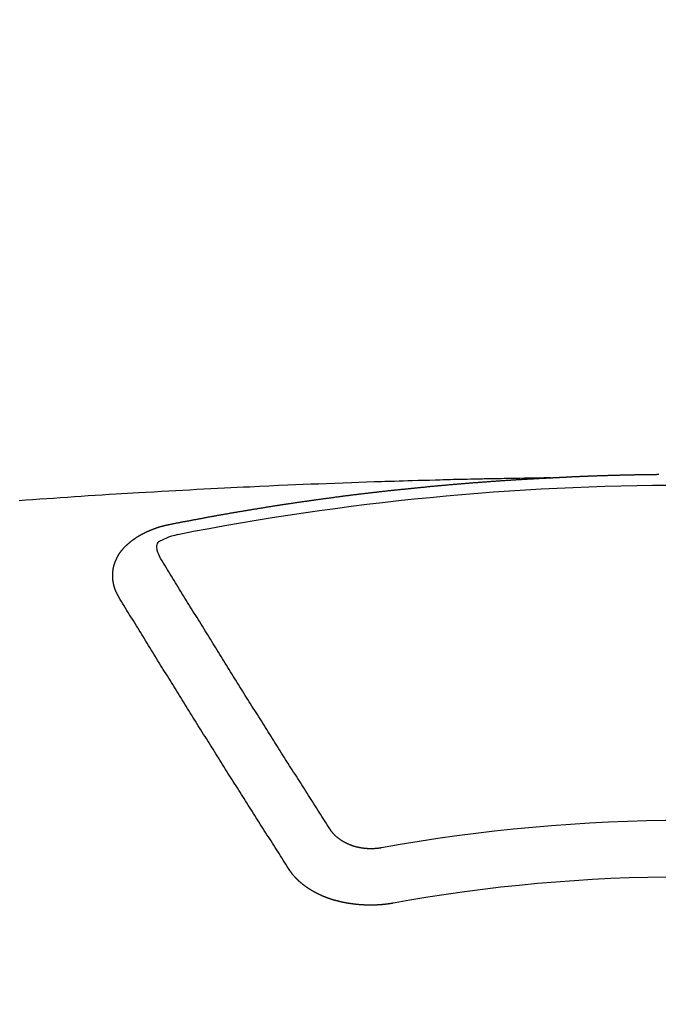
# Model space of a CAD drawing. Extents: x 0 to 26473, y -25 to 8845.
# Drawn here: x 16137 to 16145, y 6802 to 6814 of the extents above; entities that cross this region are included whole.
import ezdxf

# ---------------------------------------------------------------- set-up
doc = ezdxf.new("R2010")
doc.units = 0
doc.header["$LTSCALE"] = 50
doc.header["$MEASUREMENT"] = 0
doc.layers.get('0').update_dxf_attribs({"linetype": 'CONTINUOUS'})
doc.layers.add('150-機器', color=8, linetype='CONTINUOUS')
doc.layers.add('160-文字', color=254, linetype='CONTINUOUS')
doc.styles.add('KH001', font='txt')
doc.dimstyles.new('KH1xx030', dxfattribs={"dimscale": 30, "dimtxt": 2, "dimasz": 0.6, "dimexe": 0.3, "dimexo": 1.2, "dimgap": 0.5, "dimtad": 3, "dimdec": 1, "dimdsep": 46, "dimlunit": 6, "dimtxsty": 'KH001', "dimblk": 'DOT', "dimcen": 1, "dimdle": 1, "dimclrd": 256, "dimclre": 256, "dimclrt": 256, "dimadec": 0, "dimazin": 0, "dimtfac": 1, "dimtdec": 1, "dimtix": 1, "dimtmove": 2, "dimatfit": 3, "dimldrblk": 'CLOSEDBLANK', "dimfxl": 1, "dimtolj": 1, "dimtzin": 0, "dimlwd": -1, "dimlwe": -1, "dimarcsym": 0})

# ---------------------------------------------------------------- blocks, each defined once
blk = doc.blocks.new('_ClosedBlank')
at = {"color": 0, "linetype": 'ByBlock', "lineweight": -2}
for p, q in [((-1, 0.16667), (0, 0)), ((-1, 0.16667), (-1, -0.16667)), ((0, 0), (-1, -0.16667))]:
    blk.add_line(p, q, dxfattribs=at)
blk = doc.blocks.new('_Dot')
at = {"color": 0, "linetype": 'ByBlock', "lineweight": -2}
blk.add_line((-0.5, 0), (-1, 0), dxfattribs=at)
at = {"color": 0, "linetype": 'ByBlock', "const_width": 0.5}
blk.add_lwpolyline([(-0.25, 0, 1), (0.25, 0, 1)], format="xyb", close=True, dxfattribs=at)
blk = doc.blocks.new('F402_H')
at = {"layer": '150-機器', "color": 13, "linetype": 'Continuous'}
for points in [[(-1.595, -266.136), (-1.673, -266.137), (-1.75, -266.139), (-1.828, -266.14), (-1.905, -266.142), (-1.958, -266.143), (-2.011, -266.144), (-2.064, -266.145), (-2.117, -266.146), (-2.147, -266.146), (-2.178, -266.147), (-2.208, -266.147), (-2.238, -266.148), (-2.269, -266.148), (-2.299, -266.149), (-2.329, -266.149), (-2.359, -266.15), (-2.382, -266.15), (-2.404, -266.151), (-2.427, -266.151), (-2.45, -266.152), (-2.495, -266.153), (-2.541, -266.154), (-2.587, -266.155), (-2.632, -266.156), (-2.655, -266.156), (-2.678, -266.157), (-2.7, -266.157), (-2.723, -266.158), (-2.753, -266.158), (-2.783, -266.159), (-2.814, -266.16), (-2.844, -266.161), (-2.874, -266.162), (-2.905, -266.163), (-2.935, -266.164), (-2.966, -266.165), (-3.034, -266.167), (-3.102, -266.168), (-3.17, -266.17), (-3.238, -266.172), (-3.291, -266.173), (-3.343, -266.175), (-3.396, -266.177), (-3.449, -266.179), (-3.488, -266.18), (-3.527, -266.181), (-3.566, -266.182), (-3.605, -266.183), (-3.694, -266.186), (-3.784, -266.189), (-3.873, -266.192), (-3.963, -266.196), (-4.061, -266.199), (-4.159, -266.203), (-4.258, -266.207), (-4.356, -266.211), (-4.446, -266.214), (-4.537, -266.218), (-4.627, -266.222), (-4.718, -266.226), (-4.831, -266.23), (-4.944, -266.235), (-5.057, -266.24), (-5.171, -266.246), (-5.246, -266.249), (-5.321, -266.253), (-5.397, -266.257), (-5.472, -266.261), (-5.555, -266.265), (-5.637, -266.269), (-5.72, -266.273), (-5.803, -266.277), (-5.886, -266.282), (-5.969, -266.286), (-6.051, -266.291), (-6.134, -266.295), (-6.224, -266.301), (-6.314, -266.306), (-6.404, -266.311), (-6.494, -266.316), (-6.562, -266.32), (-6.629, -266.324), (-6.697, -266.328), (-6.764, -266.332), (-6.847, -266.337), (-6.929, -266.343), (-7.012, -266.348), (-7.095, -266.353), (-7.177, -266.359), (-7.259, -266.364), (-7.341, -266.37), (-7.424, -266.375), (-7.506, -266.381), (-7.588, -266.387), (-7.671, -266.392), (-7.753, -266.398), (-7.835, -266.404), (-7.917, -266.41)], [(-6.135, -266.693), (-6.125, -266.691), (-6.116, -266.689), (-6.107, -266.687), (-6.098, -266.685), (-6.089, -266.684), (-6.079, -266.682), (-6.07, -266.68), (-6.061, -266.678), (-6.052, -266.676), (-6.043, -266.674), (-6.033, -266.673), (-6.024, -266.671), (-6.015, -266.669), (-6.006, -266.667), (-5.997, -266.665), (-5.987, -266.664), (-5.979, -266.662), (-5.97, -266.66), (-5.961, -266.658), (-5.951, -266.656), (-5.942, -266.655), (-5.933, -266.653), (-5.924, -266.651), (-5.915, -266.65), (-5.905, -266.649), (-5.896, -266.647), (-5.887, -266.645), (-5.878, -266.643), (-5.868, -266.641), (-5.859, -266.64), (-5.85, -266.638), (-5.841, -266.636), (-5.832, -266.634), (-5.822, -266.633), (-5.813, -266.631), (-5.804, -266.629), (-5.795, -266.627), (-5.785, -266.626), (-5.776, -266.624), (-5.767, -266.622), (-5.758, -266.621), (-5.748, -266.619), (-5.739, -266.617), (-5.73, -266.615), (-5.721, -266.614), (-5.711, -266.612), (-5.702, -266.61), (-5.693, -266.609), (-5.683, -266.607), (-5.674, -266.605), (-5.665, -266.603), (-5.656, -266.602), (-5.646, -266.6), (-5.637, -266.598), (-5.628, -266.597), (-5.619, -266.595), (-5.609, -266.593), (-5.601, -266.592), (-5.592, -266.59), (-5.582, -266.588), (-5.573, -266.587), (-5.564, -266.585), (-5.555, -266.583), (-5.545, -266.582), (-5.536, -266.58), (-5.527, -266.578), (-5.517, -266.577), (-5.508, -266.575), (-5.499, -266.573), (-5.49, -266.572), (-5.48, -266.57), (-5.471, -266.568), (-5.462, -266.567), (-5.452, -266.565), (-5.443, -266.564), (-5.434, -266.562), (-5.424, -266.56), (-5.415, -266.559), (-5.406, -266.557), (-5.397, -266.555), (-5.387, -266.554), (-5.378, -266.552), (-5.369, -266.551), (-5.359, -266.549), (-5.35, -266.547), (-5.341, -266.546), (-5.331, -266.544), (-5.322, -266.543), (-5.313, -266.541), (-5.303, -266.539), (-5.294, -266.538), (-5.285, -266.536), (-5.275, -266.535), (-5.266, -266.533), (-5.257, -266.532), (-5.247, -266.53), (-5.238, -266.528), (-5.229, -266.527), (-5.22, -266.525), (-5.211, -266.524), (-5.202, -266.522), (-5.192, -266.521), (-5.183, -266.519), (-5.174, -266.517), (-5.164, -266.516), (-5.155, -266.514), (-5.146, -266.513), (-5.136, -266.511), (-5.127, -266.51), (-5.118, -266.508), (-5.108, -266.507), (-5.099, -266.505), (-5.089, -266.504), (-5.08, -266.502), (-5.071, -266.501), (-5.061, -266.499), (-5.052, -266.498), (-5.043, -266.496), (-5.033, -266.495), (-5.024, -266.493), (-5.015, -266.492), (-5.005, -266.49), (-4.996, -266.489), (-4.986, -266.487), (-4.977, -266.486), (-4.968, -266.484), (-4.958, -266.483), (-4.949, -266.481), (-4.94, -266.48), (-4.93, -266.478), (-4.921, -266.477), (-4.911, -266.475), (-4.902, -266.474), (-4.893, -266.472), (-4.883, -266.471), (-4.874, -266.469), (-4.864, -266.468), (-4.855, -266.466), (-4.847, -266.465), (-4.837, -266.464), (-4.828, -266.462), (-4.818, -266.461), (-4.809, -266.459), (-4.8, -266.458), (-4.79, -266.456), (-4.781, -266.455), (-4.771, -266.453), (-4.762, -266.452), (-4.753, -266.451), (-4.743, -266.449), (-4.734, -266.448), (-4.724, -266.446), (-4.715, -266.445), (-4.706, -266.444), (-4.696, -266.442), (-4.687, -266.441), (-4.677, -266.439), (-4.668, -266.438), (-4.659, -266.437), (-4.649, -266.435), (-4.64, -266.434), (-4.63, -266.432), (-4.621, -266.431), (-4.611, -266.43), (-4.602, -266.428), (-4.593, -266.427), (-4.583, -266.425), (-4.574, -266.424), (-4.564, -266.423), (-4.555, -266.421), (-4.545, -266.42), (-4.536, -266.419), (-4.527, -266.417), (-4.517, -266.416), (-4.508, -266.415), (-4.498, -266.413), (-4.489, -266.412), (-4.479, -266.411), (-4.471, -266.409), (-4.461, -266.408), (-4.452, -266.407), (-4.443, -266.405), (-4.433, -266.404), (-4.424, -266.403), (-4.414, -266.401), (-4.405, -266.4), (-4.395, -266.399), (-4.386, -266.397), (-4.376, -266.396), (-4.367, -266.395), (-4.357, -266.393), (-4.348, -266.392), (-4.339, -266.391), (-4.329, -266.389), (-4.32, -266.388), (-4.31, -266.387), (-4.301, -266.386), (-4.291, -266.384), (-4.282, -266.383), (-4.272, -266.382), (-4.263, -266.38), (-4.253, -266.379), (-4.244, -266.378), (-4.234, -266.377), (-4.225, -266.375), (-4.215, -266.374), (-4.206, -266.373), (-4.197, -266.372), (-4.187, -266.37), (-4.178, -266.369), (-4.168, -266.368), (-4.159, -266.367), (-4.149, -266.365), (-4.14, -266.364), (-4.13, -266.363), (-4.121, -266.362), (-4.111, -266.36), (-4.102, -266.359), (-4.093, -266.358), (-4.084, -266.357), (-4.074, -266.355), (-4.065, -266.354), (-4.055, -266.353), (-4.046, -266.352), (-4.036, -266.351), (-4.027, -266.349), (-4.017, -266.348), (-4.008, -266.347), (-3.998, -266.346), (-3.989, -266.345), (-3.979, -266.343), (-3.97, -266.342), (-3.96, -266.341), (-3.951, -266.34), (-3.941, -266.339), (-3.932, -266.337), (-3.922, -266.336), (-3.913, -266.335), (-3.903, -266.334), (-3.894, -266.333), (-3.884, -266.332), (-3.875, -266.33), (-3.865, -266.329), (-3.856, -266.328), (-3.846, -266.327), (-3.837, -266.326), (-3.827, -266.325), (-3.817, -266.323), (-3.808, -266.322), (-3.798, -266.321), (-3.789, -266.32), (-3.779, -266.319), (-3.77, -266.318), (-3.76, -266.317), (-3.751, -266.316), (-3.741, -266.314), (-3.732, -266.313), (-3.722, -266.312), (-3.714, -266.311), (-3.704, -266.31), (-3.695, -266.309), (-3.685, -266.308), (-3.676, -266.307), (-3.666, -266.306), (-3.656, -266.304), (-3.647, -266.303), (-3.637, -266.302), (-3.628, -266.301), (-3.618, -266.3), (-3.609, -266.299), (-3.599, -266.298), (-3.59, -266.297), (-3.58, -266.296), (-3.571, -266.295), (-3.561, -266.294), (-3.551, -266.293), (-3.542, -266.291), (-3.532, -266.29), (-3.523, -266.289), (-3.513, -266.288), (-3.504, -266.287), (-3.494, -266.286), (-3.485, -266.285), (-3.475, -266.284), (-3.465, -266.283), (-3.456, -266.282), (-3.446, -266.281), (-3.437, -266.28), (-3.427, -266.279), (-3.418, -266.278), (-3.408, -266.277), (-3.399, -266.276), (-3.389, -266.275), (-3.379, -266.274), (-3.37, -266.273), (-3.36, -266.273), (-3.351, -266.272), (-3.342, -266.271), (-3.333, -266.27), (-3.323, -266.269), (-3.313, -266.268), (-3.304, -266.267), (-3.294, -266.266), (-3.285, -266.265), (-3.275, -266.264), (-3.266, -266.263), (-3.256, -266.262), (-3.246, -266.261), (-3.237, -266.26), (-3.227, -266.259), (-3.218, -266.258), (-3.208, -266.257), (-3.199, -266.256), (-3.189, -266.255), (-3.179, -266.254), (-3.17, -266.253), (-3.16, -266.252), (-3.151, -266.251), (-3.141, -266.25), (-3.131, -266.249), (-3.122, -266.248), (-3.112, -266.248), (-3.103, -266.247), (-3.093, -266.246), (-3.083, -266.245), (-3.074, -266.244), (-3.064, -266.243), (-3.055, -266.242), (-3.045, -266.241), (-3.035, -266.24), (-3.026, -266.239), (-3.016, -266.238), (-3.007, -266.237), (-2.997, -266.237), (-2.987, -266.236), (-2.978, -266.235), (-2.968, -266.234), (-2.96, -266.233), (-2.95, -266.232), (-2.94, -266.231), (-2.931, -266.23), (-2.921, -266.229), (-2.912, -266.229), (-2.902, -266.228), (-2.892, -266.227), (-2.883, -266.226), (-2.873, -266.225), (-2.864, -266.224), (-2.854, -266.223), (-2.844, -266.223), (-2.835, -266.222), (-2.825, -266.221), (-2.815, -266.22), (-2.806, -266.219), (-2.796, -266.218), (-2.787, -266.217), (-2.777, -266.217), (-2.767, -266.216), (-2.758, -266.215), (-2.748, -266.214), (-2.739, -266.213), (-2.729, -266.212), (-2.719, -266.212), (-2.71, -266.211), (-2.7, -266.21), (-2.69, -266.209), (-2.681, -266.208), (-2.671, -266.208), (-2.662, -266.207), (-2.652, -266.206), (-2.642, -266.205), (-2.633, -266.204), (-2.623, -266.204), (-2.613, -266.203), (-2.604, -266.202), (-2.594, -266.201), (-2.585, -266.201), (-2.576, -266.2), (-2.566, -266.199), (-2.557, -266.198), (-2.547, -266.197), (-2.537, -266.197), (-2.528, -266.196), (-2.518, -266.195), (-2.508, -266.194), (-2.499, -266.194), (-2.489, -266.193), (-2.479, -266.192), (-2.47, -266.191), (-2.46, -266.191), (-2.451, -266.19), (-2.441, -266.189), (-2.431, -266.188), (-2.422, -266.188), (-2.412, -266.187), (-2.402, -266.186), (-2.393, -266.186), (-2.383, -266.185), (-2.373, -266.184), (-2.364, -266.183), (-2.354, -266.183), (-2.344, -266.182), (-2.335, -266.181), (-2.325, -266.181), (-2.315, -266.18), (-2.306, -266.179), (-2.296, -266.178), (-2.287, -266.178), (-2.277, -266.177), (-2.267, -266.176), (-2.258, -266.176), (-2.248, -266.175), (-2.238, -266.174), (-2.229, -266.174), (-2.219, -266.173), (-2.21, -266.172), (-2.201, -266.172), (-2.191, -266.171), (-2.181, -266.17), (-2.172, -266.17), (-2.162, -266.169), (-2.152, -266.168), (-2.143, -266.168), (-2.133, -266.167), (-2.123, -266.166), (-2.114, -266.166), (-2.104, -266.165), (-2.094, -266.165), (-2.085, -266.164), (-2.075, -266.163), (-2.065, -266.163), (-2.056, -266.162), (-2.046, -266.161), (-2.036, -266.161), (-2.027, -266.16), (-2.017, -266.16), (-2.007, -266.159), (-1.998, -266.158), (-1.988, -266.158), (-1.978, -266.157), (-1.969, -266.157), (-1.959, -266.156), (-1.949, -266.156), (-1.94, -266.155), (-1.93, -266.154), (-1.92, -266.154), (-1.911, -266.153), (-1.901, -266.153), (-1.891, -266.152), (-1.881, -266.152), (-1.872, -266.151), (-1.862, -266.15), (-1.852, -266.15), (-1.843, -266.149), (-1.834, -266.149), (-1.824, -266.148), (-1.815, -266.148), (-1.805, -266.147), (-1.795, -266.147), (-1.786, -266.146), (-1.776, -266.146), (-1.766, -266.145), (-1.757, -266.145), (-1.747, -266.144), (-1.737, -266.143), (-1.728, -266.143), (-1.718, -266.142), (-1.708, -266.142), (-1.698, -266.141), (-1.689, -266.141), (-1.679, -266.14), (-1.669, -266.14), (-1.66, -266.139), (-1.65, -266.139), (-1.64, -266.138), (-1.631, -266.138), (-1.621, -266.137), (-1.611, -266.137), (-1.602, -266.136)], [(-1.602, -266.136), (-1.595, -266.136), (-1.588, -266.136), (-1.582, -266.135), (-1.575, -266.135), (-1.568, -266.135), (-1.561, -266.134), (-1.555, -266.134), (-1.548, -266.134), (-1.541, -266.133), (-1.535, -266.133), (-1.528, -266.133), (-1.521, -266.132), (-1.515, -266.132), (-1.508, -266.132), (-1.501, -266.131), (-1.495, -266.131), (-1.488, -266.131), (-1.481, -266.13), (-1.475, -266.13), (-1.468, -266.13), (-1.461, -266.129), (-1.455, -266.129), (-1.449, -266.129), (-1.442, -266.128), (-1.435, -266.128), (-1.429, -266.128), (-1.422, -266.127), (-1.415, -266.127), (-1.409, -266.127), (-1.402, -266.126), (-1.395, -266.126), (-1.389, -266.126), (-1.382, -266.125), (-1.375, -266.125), (-1.368, -266.125), (-1.362, -266.124), (-1.355, -266.124), (-1.348, -266.124), (-1.342, -266.124), (-1.335, -266.123), (-1.328, -266.123), (-1.322, -266.123), (-1.315, -266.122), (-1.308, -266.122), (-1.301, -266.122), (-1.295, -266.122), (-1.288, -266.121), (-1.281, -266.121), (-1.275, -266.121), (-1.268, -266.12), (-1.261, -266.12), (-1.255, -266.12), (-1.248, -266.12), (-1.241, -266.119), (-1.235, -266.119), (-1.228, -266.119), (-1.221, -266.118), (-1.214, -266.118), (-1.208, -266.118), (-1.201, -266.118), (-1.194, -266.117), (-1.188, -266.117), (-1.181, -266.117), (-1.174, -266.117), (-1.168, -266.116), (-1.161, -266.116), (-1.154, -266.116), (-1.147, -266.116), (-1.141, -266.115), (-1.134, -266.115), (-1.127, -266.115), (-1.121, -266.115), (-1.114, -266.114), (-1.107, -266.114), (-1.1, -266.114), (-1.094, -266.114), (-1.087, -266.113), (-1.081, -266.113), (-1.075, -266.113), (-1.068, -266.113), (-1.061, -266.112), (-1.055, -266.112), (-1.048, -266.112), (-1.041, -266.112), (-1.034, -266.111), (-1.028, -266.111), (-1.021, -266.111), (-1.014, -266.111), (-1.008, -266.111), (-1.001, -266.11), (-0.994, -266.11), (-0.988, -266.11), (-0.981, -266.11), (-0.974, -266.109), (-0.967, -266.109), (-0.961, -266.109), (-0.954, -266.109), (-0.947, -266.109), (-0.941, -266.108), (-0.934, -266.108), (-0.927, -266.108), (-0.92, -266.108), (-0.914, -266.108), (-0.907, -266.107), (-0.9, -266.107), (-0.894, -266.107), (-0.887, -266.107), (-0.88, -266.107), (-0.874, -266.106), (-0.867, -266.106), (-0.86, -266.106), (-0.853, -266.106), (-0.847, -266.106), (-0.84, -266.105), (-0.833, -266.105), (-0.827, -266.105), (-0.82, -266.105), (-0.813, -266.105), (-0.806, -266.105), (-0.8, -266.104), (-0.793, -266.104), (-0.786, -266.104), (-0.78, -266.104), (-0.773, -266.104), (-0.766, -266.103), (-0.759, -266.103), (-0.753, -266.103), (-0.746, -266.103), (-0.739, -266.103), (-0.733, -266.103), (-0.726, -266.102), (-0.719, -266.102), (-0.713, -266.102), (-0.706, -266.102), (-0.7, -266.102), (-0.693, -266.102), (-0.687, -266.102), (-0.68, -266.101), (-0.673, -266.101), (-0.667, -266.101), (-0.66, -266.101), (-0.653, -266.101), (-0.646, -266.101), (-0.64, -266.1), (-0.633, -266.1), (-0.626, -266.1), (-0.62, -266.1), (-0.613, -266.1), (-0.606, -266.1), (-0.599, -266.1), (-0.593, -266.1), (-0.586, -266.099), (-0.579, -266.099), (-0.573, -266.099), (-0.566, -266.099), (-0.559, -266.099), (-0.552, -266.099), (-0.546, -266.099), (-0.539, -266.099), (-0.532, -266.098), (-0.526, -266.098), (-0.519, -266.098), (-0.512, -266.098), (-0.505, -266.098), (-0.499, -266.098), (-0.492, -266.098), (-0.485, -266.098), (-0.479, -266.098), (-0.472, -266.097), (-0.465, -266.097), (-0.458, -266.097), (-0.452, -266.097), (-0.445, -266.097), (-0.438, -266.097), (-0.432, -266.097), (-0.425, -266.097), (-0.418, -266.097), (-0.412, -266.097), (-0.405, -266.096), (-0.398, -266.096), (-0.391, -266.096), (-0.385, -266.096), (-0.378, -266.096), (-0.371, -266.096), (-0.365, -266.096), (-0.358, -266.096), (-0.351, -266.096), (-0.344, -266.096), (-0.338, -266.096), (-0.331, -266.096), (-0.325, -266.095), (-0.319, -266.095), (-0.312, -266.095), (-0.305, -266.095)], [(-6.73, -267.557), (-6.731, -267.555), (-6.732, -267.553), (-6.733, -267.551), (-6.735, -267.549), (-6.735, -267.546), (-6.736, -267.544), (-6.737, -267.542), (-6.738, -267.54), (-6.74, -267.538), (-6.741, -267.536), (-6.742, -267.534), (-6.743, -267.531), (-6.744, -267.529), (-6.745, -267.527), (-6.747, -267.525), (-6.748, -267.523), (-6.749, -267.521), (-6.75, -267.518), (-6.751, -267.516), (-6.752, -267.514), (-6.753, -267.512), (-6.754, -267.51), (-6.755, -267.508), (-6.756, -267.505), (-6.758, -267.503), (-6.759, -267.501), (-6.76, -267.499), (-6.761, -267.497), (-6.762, -267.494), (-6.763, -267.492), (-6.764, -267.49), (-6.765, -267.488), (-6.765, -267.486), (-6.766, -267.484), (-6.767, -267.481), (-6.768, -267.479), (-6.769, -267.477), (-6.77, -267.475), (-6.771, -267.472), (-6.772, -267.47), (-6.772, -267.468), (-6.773, -267.466), (-6.774, -267.464), (-6.775, -267.461), (-6.776, -267.459), (-6.776, -267.457), (-6.777, -267.455), (-6.778, -267.453), (-6.779, -267.45), (-6.779, -267.448), (-6.78, -267.446), (-6.781, -267.444), (-6.782, -267.441), (-6.782, -267.439), (-6.783, -267.437), (-6.784, -267.435), (-6.784, -267.432), (-6.785, -267.43), (-6.785, -267.428), (-6.786, -267.426), (-6.787, -267.423), (-6.787, -267.421), (-6.788, -267.419), (-6.788, -267.417), (-6.789, -267.414), (-6.79, -267.412), (-6.79, -267.41), (-6.791, -267.408), (-6.791, -267.405), (-6.792, -267.403), (-6.792, -267.402), (-6.793, -267.4), (-6.793, -267.397), (-6.794, -267.395), (-6.794, -267.393), (-6.794, -267.391), (-6.795, -267.388), (-6.795, -267.386), (-6.796, -267.384), (-6.796, -267.382), (-6.797, -267.379), (-6.797, -267.377), (-6.797, -267.375), (-6.798, -267.373), (-6.798, -267.37), (-6.798, -267.368), (-6.799, -267.366), (-6.799, -267.364), (-6.799, -267.361), (-6.8, -267.359), (-6.8, -267.357), (-6.8, -267.355), (-6.8, -267.352), (-6.801, -267.35), (-6.801, -267.348), (-6.801, -267.346), (-6.801, -267.343), (-6.802, -267.341), (-6.802, -267.339), (-6.802, -267.337), (-6.802, -267.334), (-6.802, -267.332), (-6.802, -267.33), (-6.803, -267.328), (-6.803, -267.325), (-6.803, -267.323), (-6.803, -267.321), (-6.803, -267.319), (-6.803, -267.316), (-6.803, -267.314), (-6.803, -267.312), (-6.803, -267.309), (-6.803, -267.307), (-6.803, -267.305), (-6.803, -267.303), (-6.803, -267.3), (-6.803, -267.298), (-6.803, -267.296), (-6.803, -267.294), (-6.803, -267.291), (-6.803, -267.289), (-6.803, -267.287), (-6.803, -267.285), (-6.803, -267.282), (-6.803, -267.28), (-6.803, -267.278), (-6.803, -267.276), (-6.802, -267.273), (-6.802, -267.271), (-6.802, -267.269), (-6.802, -267.267), (-6.802, -267.264), (-6.802, -267.262), (-6.801, -267.26), (-6.801, -267.258), (-6.801, -267.255), (-6.801, -267.253), (-6.801, -267.251), (-6.8, -267.249), (-6.8, -267.246), (-6.8, -267.244), (-6.8, -267.242), (-6.799, -267.24), (-6.799, -267.237), (-6.799, -267.235), (-6.798, -267.233), (-6.798, -267.231), (-6.798, -267.228), (-6.797, -267.226), (-6.797, -267.224), (-6.796, -267.222), (-6.796, -267.219), (-6.796, -267.217), (-6.795, -267.215), (-6.795, -267.213), (-6.794, -267.211), (-6.794, -267.208), (-6.793, -267.206), (-6.793, -267.204), (-6.793, -267.202), (-6.792, -267.199), (-6.792, -267.197), (-6.791, -267.195), (-6.791, -267.193), (-6.79, -267.191), (-6.789, -267.188), (-6.789, -267.186), (-6.788, -267.184), (-6.788, -267.182), (-6.787, -267.179), (-6.787, -267.177), (-6.786, -267.175), (-6.785, -267.173), (-6.785, -267.171), (-6.784, -267.168), (-6.783, -267.166), (-6.783, -267.164), (-6.782, -267.162), (-6.781, -267.16), (-6.781, -267.157), (-6.78, -267.155), (-6.779, -267.153), (-6.778, -267.151), (-6.778, -267.149), (-6.777, -267.147), (-6.776, -267.144), (-6.775, -267.142), (-6.775, -267.14), (-6.774, -267.138), (-6.773, -267.136), (-6.772, -267.133), (-6.771, -267.131), (-6.77, -267.129), (-6.77, -267.127), (-6.769, -267.125), (-6.768, -267.123), (-6.767, -267.12), (-6.766, -267.118), (-6.765, -267.116), (-6.764, -267.114), (-6.763, -267.112), (-6.762, -267.11), (-6.761, -267.108), (-6.76, -267.105), (-6.759, -267.103), (-6.758, -267.101), (-6.757, -267.099), (-6.756, -267.097), (-6.755, -267.095), (-6.754, -267.093), (-6.753, -267.091), (-6.752, -267.088), (-6.751, -267.086), (-6.75, -267.084), (-6.749, -267.082), (-6.748, -267.08), (-6.747, -267.078), (-6.745, -267.076), (-6.744, -267.074), (-6.743, -267.072), (-6.742, -267.07), (-6.741, -267.067), (-6.74, -267.065), (-6.738, -267.063), (-6.737, -267.061), (-6.736, -267.059), (-6.735, -267.057), (-6.734, -267.055), (-6.733, -267.053), (-6.732, -267.051), (-6.731, -267.049), (-6.729, -267.047), (-6.728, -267.045), (-6.727, -267.043), (-6.725, -267.041), (-6.724, -267.039), (-6.723, -267.037), (-6.721, -267.034), (-6.72, -267.032), (-6.718, -267.03), (-6.717, -267.028), (-6.716, -267.026), (-6.714, -267.025), (-6.713, -267.023), (-6.711, -267.021), (-6.71, -267.019), (-6.708, -267.017), (-6.707, -267.015), (-6.705, -267.013), (-6.704, -267.011), (-6.702, -267.009), (-6.701, -267.007), (-6.699, -267.005), (-6.698, -267.003), (-6.696, -267.002), (-6.695, -267), (-6.693, -266.998), (-6.692, -266.996), (-6.69, -266.994), (-6.688, -266.992), (-6.687, -266.99), (-6.685, -266.988), (-6.683, -266.986), (-6.682, -266.984), (-6.68, -266.982), (-6.678, -266.98), (-6.677, -266.978), (-6.675, -266.976), (-6.673, -266.974), (-6.672, -266.972), (-6.67, -266.971), (-6.668, -266.969), (-6.666, -266.967), (-6.665, -266.965), (-6.663, -266.963), (-6.661, -266.961), (-6.659, -266.959), (-6.658, -266.957), (-6.656, -266.956), (-6.654, -266.954), (-6.652, -266.952), (-6.65, -266.95), (-6.648, -266.948), (-6.647, -266.946), (-6.645, -266.944), (-6.643, -266.943), (-6.641, -266.941), (-6.639, -266.939), (-6.637, -266.937), (-6.635, -266.935), (-6.633, -266.933), (-6.631, -266.932), (-6.629, -266.93), (-6.627, -266.928), (-6.625, -266.926), (-6.623, -266.924), (-6.621, -266.923), (-6.619, -266.921), (-6.617, -266.919), (-6.615, -266.917), (-6.613, -266.916), (-6.611, -266.914), (-6.609, -266.912), (-6.607, -266.91), (-6.605, -266.909), (-6.603, -266.907), (-6.601, -266.905), (-6.599, -266.903), (-6.597, -266.902), (-6.595, -266.9), (-6.593, -266.898), (-6.591, -266.897), (-6.588, -266.895), (-6.586, -266.893), (-6.584, -266.891), (-6.582, -266.89), (-6.58, -266.888), (-6.578, -266.886), (-6.575, -266.885), (-6.573, -266.883), (-6.571, -266.881), (-6.569, -266.88), (-6.567, -266.878), (-6.564, -266.876), (-6.562, -266.875), (-6.56, -266.873), (-6.558, -266.871), (-6.555, -266.87), (-6.553, -266.868), (-6.551, -266.867), (-6.549, -266.865), (-6.546, -266.863), (-6.544, -266.862), (-6.542, -266.86), (-6.539, -266.859), (-6.537, -266.857), (-6.535, -266.855), (-6.532, -266.854), (-6.53, -266.852), (-6.528, -266.851), (-6.525, -266.849), (-6.523, -266.848), (-6.521, -266.846), (-6.518, -266.844), (-6.516, -266.843), (-6.513, -266.841), (-6.511, -266.84), (-6.509, -266.838), (-6.506, -266.837), (-6.504, -266.835), (-6.501, -266.834), (-6.499, -266.832), (-6.496, -266.831), (-6.494, -266.829), (-6.491, -266.828), (-6.489, -266.826), (-6.486, -266.825), (-6.484, -266.823), (-6.481, -266.822), (-6.479, -266.821), (-6.476, -266.819), (-6.474, -266.818), (-6.471, -266.816), (-6.469, -266.815), (-6.466, -266.813), (-6.464, -266.812), (-6.461, -266.81), (-6.458, -266.809), (-6.456, -266.808), (-6.453, -266.806), (-6.451, -266.805), (-6.448, -266.803), (-6.446, -266.802), (-6.443, -266.801), (-6.44, -266.799), (-6.438, -266.798), (-6.435, -266.797), (-6.432, -266.795), (-6.43, -266.794), (-6.427, -266.793), (-6.424, -266.791), (-6.422, -266.79), (-6.419, -266.789), (-6.416, -266.787), (-6.414, -266.786), (-6.411, -266.785), (-6.408, -266.783), (-6.406, -266.782), (-6.403, -266.781), (-6.4, -266.78), (-6.397, -266.778), (-6.395, -266.777), (-6.392, -266.776), (-6.389, -266.774), (-6.386, -266.773), (-6.384, -266.772), (-6.381, -266.771), (-6.378, -266.77), (-6.375, -266.768), (-6.372, -266.767), (-6.37, -266.766), (-6.367, -266.765), (-6.364, -266.763), (-6.361, -266.762), (-6.358, -266.761), (-6.357, -266.76), (-6.354, -266.759), (-6.351, -266.758), (-6.348, -266.756), (-6.345, -266.755), (-6.342, -266.754), (-6.339, -266.753), (-6.337, -266.752), (-6.334, -266.751), (-6.331, -266.75), (-6.328, -266.748), (-6.325, -266.747), (-6.322, -266.746), (-6.319, -266.745), (-6.316, -266.744), (-6.313, -266.743), (-6.31, -266.742), (-6.308, -266.741), (-6.305, -266.74), (-6.302, -266.739), (-6.299, -266.738), (-6.296, -266.737), (-6.293, -266.736), (-6.29, -266.735), (-6.287, -266.734), (-6.284, -266.733), (-6.281, -266.731), (-6.278, -266.73), (-6.275, -266.729), (-6.272, -266.729), (-6.269, -266.728), (-6.266, -266.727), (-6.263, -266.726), (-6.26, -266.725), (-6.257, -266.724), (-6.254, -266.723), (-6.251, -266.722), (-6.248, -266.721), (-6.245, -266.72), (-6.242, -266.719), (-6.238, -266.718), (-6.235, -266.717), (-6.232, -266.716), (-6.229, -266.716), (-6.226, -266.715), (-6.223, -266.714), (-6.22, -266.713), (-6.217, -266.712), (-6.214, -266.711), (-6.211, -266.711), (-6.207, -266.71), (-6.204, -266.709), (-6.201, -266.708), (-6.198, -266.707), (-6.195, -266.707), (-6.192, -266.706), (-6.189, -266.705), (-6.185, -266.704), (-6.182, -266.704), (-6.179, -266.703), (-6.176, -266.702), (-6.173, -266.701), (-6.17, -266.701), (-6.166, -266.7), (-6.163, -266.699), (-6.16, -266.698), (-6.157, -266.698), (-6.154, -266.697), (-6.15, -266.696), (-6.147, -266.695), (-6.144, -266.695), (-6.141, -266.694), (-6.138, -266.693), (-6.135, -266.693)], [(-6.021, -266.811), (-6.041, -266.817), (-6.062, -266.822), (-6.083, -266.827), (-6.103, -266.833), (-6.116, -266.837), (-6.129, -266.841), (-6.141, -266.845), (-6.154, -266.85), (-6.172, -266.857), (-6.189, -266.866), (-6.206, -266.874), (-6.224, -266.883), (-6.235, -266.888), (-6.247, -266.894), (-6.257, -266.9), (-6.266, -266.908), (-6.273, -266.919), (-6.278, -266.933), (-6.281, -266.948), (-6.282, -266.963), (-6.278, -266.992), (-6.27, -267.02), (-6.259, -267.047), (-6.246, -267.073)], [(-4.218, -270.316), (-4.234, -270.291), (-4.251, -270.266), (-4.267, -270.241), (-4.283, -270.216), (-4.299, -270.191), (-4.315, -270.166), (-4.331, -270.141), (-4.347, -270.116), (-4.363, -270.091), (-4.379, -270.066), (-4.395, -270.041), (-4.411, -270.016), (-4.427, -269.991), (-4.443, -269.966), (-4.459, -269.941), (-4.474, -269.916), (-4.49, -269.891), (-4.506, -269.865), (-4.522, -269.84), (-4.538, -269.815), (-4.554, -269.79), (-4.57, -269.765), (-4.586, -269.739), (-4.602, -269.714), (-4.618, -269.689), (-4.634, -269.665), (-4.65, -269.639), (-4.666, -269.614), (-4.682, -269.589), (-4.698, -269.563), (-4.714, -269.538), (-4.73, -269.513), (-4.746, -269.488), (-4.762, -269.462), (-4.778, -269.437), (-4.794, -269.412), (-4.81, -269.386), (-4.826, -269.361), (-4.842, -269.335), (-4.858, -269.31), (-4.874, -269.286), (-4.89, -269.26), (-4.906, -269.235), (-4.922, -269.209), (-4.938, -269.184), (-4.954, -269.159), (-4.97, -269.133), (-4.986, -269.108), (-5.002, -269.082), (-5.018, -269.057), (-5.034, -269.031), (-5.05, -269.006), (-5.066, -268.98), (-5.082, -268.955), (-5.098, -268.929), (-5.114, -268.905), (-5.13, -268.879), (-5.146, -268.854), (-5.162, -268.828), (-5.178, -268.802), (-5.194, -268.777), (-5.21, -268.751), (-5.226, -268.726), (-5.241, -268.7), (-5.257, -268.674), (-5.273, -268.649), (-5.289, -268.623), (-5.305, -268.598), (-5.321, -268.572), (-5.337, -268.546), (-5.353, -268.522), (-5.369, -268.496), (-5.385, -268.47), (-5.401, -268.445), (-5.417, -268.419), (-5.433, -268.393), (-5.449, -268.367), (-5.465, -268.342), (-5.481, -268.316), (-5.497, -268.29), (-5.513, -268.264), (-5.529, -268.239), (-5.545, -268.213), (-5.561, -268.187), (-5.577, -268.161), (-5.593, -268.136), (-5.608, -268.111), (-5.624, -268.085), (-5.64, -268.059), (-5.656, -268.033), (-5.672, -268.007), (-5.688, -267.981), (-5.704, -267.956), (-5.72, -267.93), (-5.736, -267.904), (-5.752, -267.878), (-5.768, -267.852), (-5.784, -267.826), (-5.8, -267.8), (-5.816, -267.775), (-5.832, -267.749), (-5.848, -267.723), (-5.864, -267.697), (-5.88, -267.672), (-5.896, -267.646), (-5.912, -267.62), (-5.928, -267.594), (-5.944, -267.568), (-5.96, -267.542), (-5.976, -267.516), (-5.991, -267.49), (-6.007, -267.464), (-6.023, -267.437), (-6.039, -267.411), (-6.055, -267.386), (-6.071, -267.36), (-6.087, -267.334), (-6.103, -267.308), (-6.119, -267.282), (-6.135, -267.256), (-6.151, -267.23), (-6.166, -267.204), (-6.182, -267.178), (-6.198, -267.151), (-6.214, -267.125), (-6.23, -267.099), (-6.246, -267.073)], [(-4.695, -270.81), (-4.711, -270.786), (-4.727, -270.761), (-4.743, -270.736), (-4.759, -270.711), (-4.776, -270.686), (-4.792, -270.661), (-4.808, -270.635), (-4.824, -270.61), (-4.84, -270.585), (-4.855, -270.56), (-4.871, -270.535), (-4.887, -270.509), (-4.903, -270.484), (-4.919, -270.459), (-4.935, -270.434), (-4.951, -270.41), (-4.968, -270.384), (-4.984, -270.359), (-5, -270.334), (-5.016, -270.308), (-5.032, -270.283), (-5.048, -270.258), (-5.064, -270.232), (-5.08, -270.207), (-5.096, -270.182), (-5.112, -270.156), (-5.128, -270.131), (-5.144, -270.106), (-5.16, -270.08), (-5.177, -270.055), (-5.193, -270.031), (-5.209, -270.005), (-5.225, -269.98), (-5.24, -269.954), (-5.256, -269.929), (-5.272, -269.904), (-5.288, -269.878), (-5.304, -269.853), (-5.32, -269.827), (-5.336, -269.802), (-5.352, -269.776), (-5.368, -269.751), (-5.385, -269.725), (-5.401, -269.7), (-5.417, -269.674), (-5.433, -269.65), (-5.449, -269.624), (-5.465, -269.599), (-5.481, -269.573), (-5.497, -269.548), (-5.513, -269.522), (-5.529, -269.496), (-5.545, -269.471), (-5.561, -269.445), (-5.577, -269.42), (-5.593, -269.394), (-5.608, -269.368), (-5.625, -269.343), (-5.641, -269.317), (-5.657, -269.291), (-5.673, -269.267), (-5.689, -269.241), (-5.705, -269.215), (-5.721, -269.19), (-5.737, -269.164), (-5.753, -269.138), (-5.769, -269.113), (-5.785, -269.087), (-5.801, -269.061), (-5.817, -269.035), (-5.833, -269.01), (-5.849, -268.984), (-5.865, -268.958), (-5.881, -268.932), (-5.898, -268.908), (-5.914, -268.882), (-5.93, -268.856), (-5.946, -268.83), (-5.962, -268.804), (-5.978, -268.778), (-5.993, -268.753), (-6.009, -268.727), (-6.025, -268.701), (-6.041, -268.675), (-6.057, -268.649), (-6.073, -268.623), (-6.089, -268.597), (-6.105, -268.571), (-6.121, -268.546), (-6.137, -268.521), (-6.153, -268.495), (-6.169, -268.469), (-6.185, -268.443), (-6.202, -268.417), (-6.218, -268.391), (-6.234, -268.365), (-6.25, -268.339), (-6.266, -268.313), (-6.282, -268.287), (-6.298, -268.261), (-6.314, -268.235), (-6.33, -268.209), (-6.346, -268.183), (-6.361, -268.157), (-6.377, -268.132), (-6.393, -268.106), (-6.409, -268.08), (-6.425, -268.053), (-6.441, -268.027), (-6.457, -268.001), (-6.473, -267.975), (-6.489, -267.949), (-6.505, -267.923), (-6.521, -267.897), (-6.537, -267.871), (-6.553, -267.844), (-6.569, -267.818), (-6.586, -267.792), (-6.602, -267.767), (-6.618, -267.741), (-6.634, -267.715), (-6.65, -267.688), (-6.666, -267.662), (-6.682, -267.636), (-6.698, -267.61), (-6.714, -267.583), (-6.73, -267.557)], [(-3.605, -270.541), (-3.609, -270.541), (-3.613, -270.542), (-3.616, -270.543), (-3.62, -270.543), (-3.624, -270.544), (-3.628, -270.544), (-3.631, -270.545), (-3.635, -270.546), (-3.639, -270.546), (-3.642, -270.546), (-3.646, -270.547), (-3.65, -270.547), (-3.654, -270.548), (-3.658, -270.548), (-3.661, -270.549), (-3.665, -270.549), (-3.669, -270.549), (-3.673, -270.55), (-3.677, -270.55), (-3.68, -270.55), (-3.684, -270.55), (-3.688, -270.551), (-3.692, -270.551), (-3.696, -270.551), (-3.7, -270.551), (-3.704, -270.551), (-3.707, -270.551), (-3.711, -270.552), (-3.715, -270.552), (-3.719, -270.552), (-3.722, -270.552), (-3.726, -270.552), (-3.73, -270.552), (-3.733, -270.552), (-3.737, -270.552), (-3.741, -270.552), (-3.745, -270.552), (-3.749, -270.552), (-3.753, -270.551), (-3.757, -270.551), (-3.761, -270.551), (-3.764, -270.551), (-3.768, -270.551), (-3.772, -270.551), (-3.776, -270.55), (-3.78, -270.55), (-3.784, -270.55), (-3.788, -270.549), (-3.791, -270.549), (-3.795, -270.549), (-3.799, -270.548), (-3.803, -270.548), (-3.807, -270.548), (-3.811, -270.547), (-3.815, -270.547), (-3.818, -270.546), (-3.822, -270.546), (-3.826, -270.545), (-3.83, -270.545), (-3.834, -270.544), (-3.838, -270.544), (-3.841, -270.543), (-3.845, -270.542), (-3.849, -270.542), (-3.853, -270.541), (-3.857, -270.54), (-3.86, -270.54), (-3.864, -270.539), (-3.868, -270.538), (-3.872, -270.537), (-3.875, -270.537), (-3.879, -270.536), (-3.883, -270.535), (-3.887, -270.534), (-3.89, -270.533), (-3.894, -270.532), (-3.898, -270.532), (-3.902, -270.531), (-3.905, -270.53), (-3.909, -270.529), (-3.913, -270.528), (-3.916, -270.527), (-3.92, -270.526), (-3.924, -270.525), (-3.927, -270.524), (-3.931, -270.523), (-3.934, -270.521), (-3.938, -270.52), (-3.942, -270.519), (-3.945, -270.518), (-3.949, -270.517), (-3.952, -270.516), (-3.956, -270.514), (-3.96, -270.513), (-3.963, -270.512), (-3.967, -270.51), (-3.97, -270.509), (-3.974, -270.508), (-3.977, -270.506), (-3.981, -270.505), (-3.984, -270.504), (-3.988, -270.502), (-3.991, -270.501), (-3.994, -270.499), (-3.998, -270.498), (-4.001, -270.496), (-4.005, -270.495), (-4.008, -270.493), (-4.011, -270.492), (-4.015, -270.49), (-4.018, -270.489), (-4.022, -270.487), (-4.025, -270.485), (-4.028, -270.484), (-4.031, -270.482), (-4.035, -270.48), (-4.038, -270.479), (-4.041, -270.477), (-4.044, -270.475), (-4.048, -270.473), (-4.051, -270.472), (-4.054, -270.47), (-4.057, -270.468), (-4.06, -270.466), (-4.063, -270.464), (-4.066, -270.462), (-4.069, -270.461), (-4.073, -270.459), (-4.076, -270.457), (-4.079, -270.455), (-4.082, -270.453), (-4.085, -270.451), (-4.088, -270.449), (-4.091, -270.447), (-4.093, -270.445), (-4.096, -270.443), (-4.098, -270.441), (-4.101, -270.439), (-4.104, -270.437), (-4.107, -270.435), (-4.11, -270.433), (-4.112, -270.431), (-4.115, -270.429), (-4.118, -270.427), (-4.121, -270.424), (-4.123, -270.422), (-4.126, -270.42), (-4.129, -270.418), (-4.131, -270.417), (-4.134, -270.415), (-4.136, -270.412), (-4.139, -270.41), (-4.142, -270.408), (-4.144, -270.406), (-4.147, -270.403), (-4.149, -270.401), (-4.152, -270.399), (-4.154, -270.397), (-4.156, -270.394), (-4.159, -270.392), (-4.161, -270.39), (-4.163, -270.387), (-4.166, -270.385), (-4.168, -270.383), (-4.17, -270.38), (-4.172, -270.378), (-4.175, -270.376), (-4.177, -270.373), (-4.179, -270.371), (-4.181, -270.368), (-4.183, -270.366), (-4.185, -270.364), (-4.187, -270.361), (-4.189, -270.359), (-4.191, -270.356), (-4.193, -270.354), (-4.195, -270.351), (-4.197, -270.349), (-4.199, -270.347), (-4.2, -270.344), (-4.202, -270.342), (-4.204, -270.339), (-4.206, -270.337), (-4.207, -270.334), (-4.209, -270.332), (-4.211, -270.329), (-4.212, -270.327), (-4.214, -270.324), (-4.215, -270.321), (-4.217, -270.319), (-4.218, -270.316)], [(-3.464, -271.199), (-3.467, -271.2), (-3.471, -271.201), (-3.474, -271.201), (-3.478, -271.202), (-3.481, -271.202), (-3.485, -271.203), (-3.488, -271.203), (-3.491, -271.204), (-3.495, -271.204), (-3.498, -271.205), (-3.502, -271.206), (-3.505, -271.206), (-3.509, -271.207), (-3.512, -271.207), (-3.516, -271.208), (-3.519, -271.208), (-3.523, -271.209), (-3.526, -271.209), (-3.53, -271.21), (-3.533, -271.21), (-3.537, -271.211), (-3.54, -271.211), (-3.544, -271.212), (-3.547, -271.212), (-3.551, -271.213), (-3.554, -271.213), (-3.558, -271.213), (-3.561, -271.214), (-3.565, -271.214), (-3.568, -271.215), (-3.572, -271.215), (-3.575, -271.215), (-3.579, -271.216), (-3.582, -271.216), (-3.586, -271.216), (-3.589, -271.217), (-3.593, -271.217), (-3.597, -271.217), (-3.6, -271.218), (-3.604, -271.218), (-3.607, -271.218), (-3.611, -271.219), (-3.614, -271.219), (-3.618, -271.219), (-3.621, -271.219), (-3.625, -271.22), (-3.629, -271.22), (-3.632, -271.22), (-3.636, -271.22), (-3.639, -271.22), (-3.643, -271.221), (-3.646, -271.221), (-3.65, -271.221), (-3.654, -271.221), (-3.657, -271.221), (-3.661, -271.222), (-3.664, -271.222), (-3.668, -271.222), (-3.672, -271.222), (-3.675, -271.222), (-3.679, -271.222), (-3.682, -271.222), (-3.686, -271.223), (-3.69, -271.223), (-3.693, -271.223), (-3.697, -271.223), (-3.7, -271.223), (-3.704, -271.223), (-3.707, -271.223), (-3.711, -271.223), (-3.715, -271.223), (-3.718, -271.223), (-3.721, -271.223), (-3.724, -271.223), (-3.728, -271.223), (-3.732, -271.223), (-3.735, -271.223), (-3.739, -271.223), (-3.743, -271.223), (-3.746, -271.223), (-3.75, -271.223), (-3.753, -271.223), (-3.757, -271.223), (-3.761, -271.223), (-3.764, -271.223), (-3.768, -271.223), (-3.771, -271.223), (-3.775, -271.223), (-3.779, -271.223), (-3.782, -271.223), (-3.786, -271.222), (-3.789, -271.222), (-3.793, -271.222), (-3.797, -271.222), (-3.8, -271.222), (-3.804, -271.222), (-3.807, -271.222), (-3.811, -271.222), (-3.815, -271.221), (-3.818, -271.221), (-3.822, -271.221), (-3.825, -271.221), (-3.829, -271.221), (-3.833, -271.22), (-3.836, -271.22), (-3.84, -271.22), (-3.843, -271.22), (-3.847, -271.219), (-3.851, -271.219), (-3.854, -271.219), (-3.858, -271.219), (-3.861, -271.218), (-3.865, -271.218), (-3.868, -271.218), (-3.872, -271.218), (-3.876, -271.217), (-3.879, -271.217), (-3.883, -271.217), (-3.886, -271.216), (-3.89, -271.216), (-3.894, -271.216), (-3.897, -271.215), (-3.901, -271.215), (-3.904, -271.214), (-3.908, -271.214), (-3.911, -271.214), (-3.915, -271.213), (-3.919, -271.213), (-3.922, -271.212), (-3.926, -271.212), (-3.929, -271.212), (-3.933, -271.211), (-3.936, -271.211), (-3.94, -271.21), (-3.943, -271.21), (-3.947, -271.209), (-3.951, -271.209), (-3.954, -271.208), (-3.958, -271.208), (-3.961, -271.207), (-3.965, -271.207), (-3.968, -271.206), (-3.972, -271.206), (-3.975, -271.205), (-3.979, -271.205), (-3.982, -271.204), (-3.986, -271.204), (-3.989, -271.203), (-3.993, -271.203), (-3.996, -271.202), (-4, -271.201), (-4.003, -271.201), (-4.007, -271.2), (-4.01, -271.2), (-4.014, -271.199), (-4.017, -271.198), (-4.021, -271.198), (-4.024, -271.197), (-4.028, -271.197), (-4.031, -271.196), (-4.035, -271.195), (-4.038, -271.195), (-4.042, -271.194), (-4.045, -271.193), (-4.049, -271.192), (-4.052, -271.192), (-4.056, -271.191), (-4.059, -271.19), (-4.063, -271.19), (-4.066, -271.189), (-4.07, -271.188), (-4.073, -271.187), (-4.076, -271.187), (-4.08, -271.186), (-4.083, -271.185), (-4.087, -271.184), (-4.09, -271.184), (-4.094, -271.183), (-4.097, -271.182), (-4.099, -271.181), (-4.103, -271.18), (-4.106, -271.179), (-4.11, -271.179), (-4.113, -271.178), (-4.116, -271.177), (-4.12, -271.176), (-4.123, -271.175), (-4.126, -271.174), (-4.13, -271.173), (-4.133, -271.173), (-4.137, -271.172), (-4.14, -271.172), (-4.143, -271.171), (-4.147, -271.17), (-4.15, -271.169), (-4.153, -271.168), (-4.157, -271.167), (-4.16, -271.166), (-4.163, -271.165), (-4.167, -271.164), (-4.17, -271.163), (-4.173, -271.162), (-4.176, -271.161), (-4.18, -271.16), (-4.183, -271.159), (-4.186, -271.158), (-4.19, -271.157), (-4.193, -271.156), (-4.196, -271.155), (-4.199, -271.154), (-4.203, -271.153), (-4.206, -271.152), (-4.209, -271.151), (-4.212, -271.15), (-4.216, -271.149), (-4.219, -271.148), (-4.222, -271.147), (-4.225, -271.145), (-4.228, -271.144), (-4.232, -271.143), (-4.235, -271.142), (-4.238, -271.141), (-4.241, -271.14), (-4.244, -271.139), (-4.247, -271.137), (-4.251, -271.136), (-4.254, -271.135), (-4.257, -271.134), (-4.26, -271.133), (-4.263, -271.131), (-4.266, -271.13), (-4.269, -271.129), (-4.272, -271.128), (-4.276, -271.127), (-4.279, -271.125), (-4.282, -271.124), (-4.285, -271.123), (-4.288, -271.122), (-4.291, -271.12), (-4.294, -271.119), (-4.297, -271.118), (-4.3, -271.117), (-4.303, -271.115), (-4.306, -271.114), (-4.309, -271.113), (-4.312, -271.111), (-4.315, -271.11), (-4.318, -271.109), (-4.321, -271.107), (-4.324, -271.106), (-4.327, -271.105), (-4.33, -271.103), (-4.333, -271.102), (-4.336, -271.101), (-4.339, -271.099), (-4.342, -271.098), (-4.345, -271.096), (-4.348, -271.095), (-4.351, -271.094), (-4.354, -271.092), (-4.357, -271.091), (-4.36, -271.089), (-4.362, -271.088), (-4.365, -271.087), (-4.368, -271.085), (-4.371, -271.084), (-4.374, -271.082), (-4.377, -271.081), (-4.38, -271.079), (-4.382, -271.078), (-4.385, -271.076), (-4.388, -271.075), (-4.391, -271.073), (-4.394, -271.072), (-4.397, -271.07), (-4.399, -271.069), (-4.402, -271.067), (-4.405, -271.066), (-4.408, -271.064), (-4.41, -271.063), (-4.413, -271.061), (-4.416, -271.06), (-4.419, -271.058), (-4.421, -271.057), (-4.424, -271.055), (-4.427, -271.054), (-4.43, -271.052), (-4.432, -271.05), (-4.435, -271.049), (-4.438, -271.047), (-4.44, -271.046), (-4.443, -271.044), (-4.446, -271.042), (-4.448, -271.041), (-4.451, -271.039), (-4.453, -271.038), (-4.456, -271.036), (-4.459, -271.034), (-4.461, -271.033), (-4.464, -271.031), (-4.466, -271.029), (-4.469, -271.028), (-4.472, -271.026), (-4.474, -271.024), (-4.476, -271.023), (-4.478, -271.021), (-4.481, -271.019), (-4.483, -271.018), (-4.486, -271.016), (-4.488, -271.014), (-4.491, -271.013), (-4.493, -271.011), (-4.496, -271.009), (-4.498, -271.007), (-4.501, -271.006), (-4.503, -271.004), (-4.506, -271.002), (-4.508, -271), (-4.51, -270.999), (-4.513, -270.997), (-4.515, -270.995), (-4.518, -270.993), (-4.52, -270.992), (-4.522, -270.99), (-4.525, -270.988), (-4.527, -270.986), (-4.529, -270.985), (-4.532, -270.983), (-4.534, -270.981), (-4.536, -270.979), (-4.539, -270.977), (-4.541, -270.976), (-4.543, -270.974), (-4.546, -270.972), (-4.548, -270.97), (-4.55, -270.968), (-4.552, -270.966), (-4.555, -270.965), (-4.557, -270.963), (-4.559, -270.961), (-4.561, -270.959), (-4.563, -270.957), (-4.566, -270.955), (-4.568, -270.953), (-4.57, -270.952), (-4.572, -270.95), (-4.574, -270.948), (-4.576, -270.946), (-4.579, -270.944), (-4.581, -270.942), (-4.583, -270.94), (-4.585, -270.938), (-4.587, -270.936), (-4.589, -270.935), (-4.591, -270.933), (-4.593, -270.931), (-4.595, -270.929), (-4.597, -270.927), (-4.599, -270.925), (-4.601, -270.923), (-4.603, -270.921), (-4.605, -270.919), (-4.607, -270.917), (-4.609, -270.915), (-4.611, -270.913), (-4.613, -270.911), (-4.615, -270.909), (-4.617, -270.907), (-4.619, -270.905), (-4.621, -270.903), (-4.623, -270.901), (-4.625, -270.899), (-4.627, -270.897), (-4.629, -270.896), (-4.63, -270.894), (-4.632, -270.892), (-4.634, -270.889), (-4.636, -270.887), (-4.638, -270.885), (-4.64, -270.883), (-4.641, -270.881), (-4.643, -270.879), (-4.645, -270.877), (-4.647, -270.875), (-4.648, -270.873), (-4.65, -270.871), (-4.652, -270.869), (-4.654, -270.867), (-4.655, -270.865), (-4.657, -270.863), (-4.659, -270.861), (-4.66, -270.859), (-4.662, -270.857), (-4.663, -270.855), (-4.665, -270.853), (-4.667, -270.851), (-4.668, -270.848), (-4.67, -270.846), (-4.671, -270.844), (-4.673, -270.842), (-4.674, -270.84), (-4.676, -270.838), (-4.677, -270.836), (-4.679, -270.834), (-4.68, -270.832), (-4.682, -270.83), (-4.683, -270.827), (-4.685, -270.825), (-4.686, -270.823), (-4.688, -270.821), (-4.689, -270.819), (-4.691, -270.817), (-4.692, -270.815), (-4.694, -270.813), (-4.695, -270.81)]]:
    blk.add_lwpolyline(points, dxfattribs=at)
for centre, radius, start, end in [((0, -297.518), 31.291, 78.8896, 101.1104), ((0, -290.362), 20.146, 79.6922, 100.3078), ((0, -290.362), 19.474, 79.6922, 100.3078)]:
    blk.add_arc(centre, radius, start, end, dxfattribs=at)

msp = doc.modelspace()

# ---------------------------------------------------------------- block references
at = {"layer": '150-機器'}
msp.add_blockref('F402_H', (16145.06, 7074.344), dxfattribs=at)

# ---------------------------------------------------------------- leaders
at = {"layer": '160-文字'}
msp.add_leader([(16265.068, 7074.18), (15463.062, 6070.97)], dimstyle='KH1xx030', override={"dimgap": 0.5, "dimtad": 1}, dxfattribs=at)

doc.saveas('drawing.dxf')
